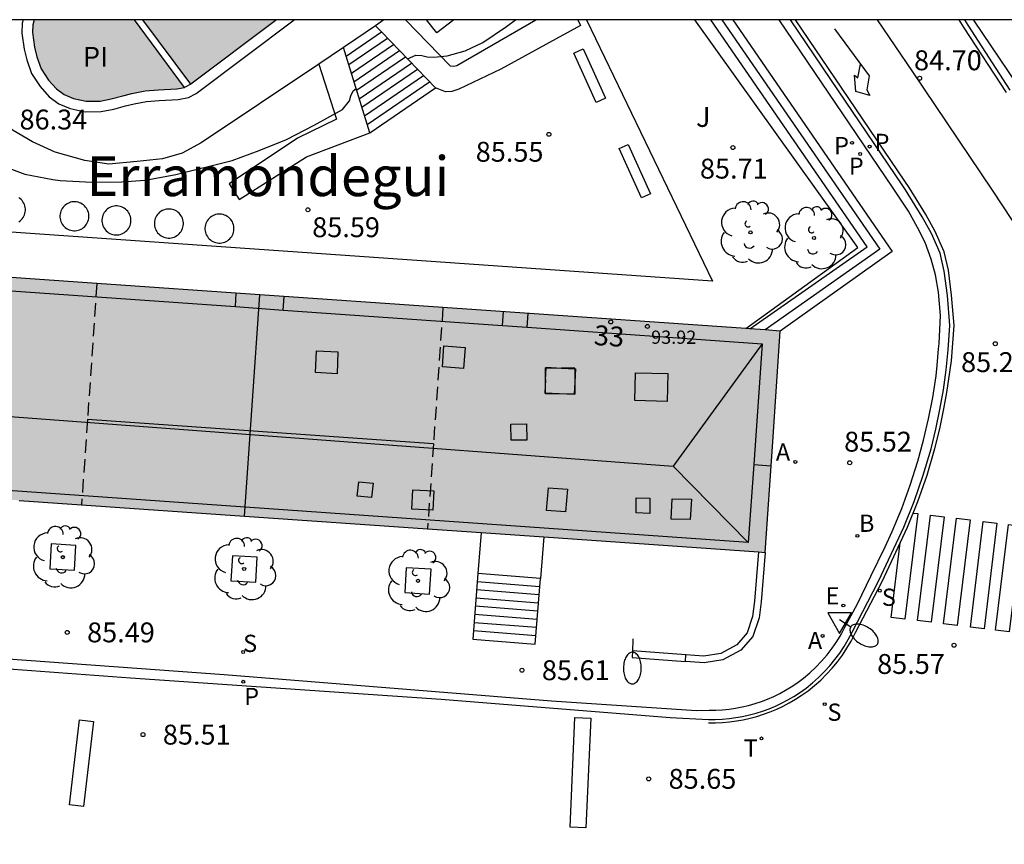
# Model space of a CAD drawing. Units: metres. Extents: x 581344 to 581696, y 4795290 to 4795541.
# Drawn here: x 581512 to 581550, y 4795509 to 4795540 of the extents above; entities that cross this region are included whole.
import ezdxf
from ezdxf.enums import TextEntityAlignment as Align

# ---------------------------------------------------------------- set-up
doc = ezdxf.new("R2010")
doc.units = ezdxf.units.M
doc.linetypes.add('TRAZOS_NORMALES', pattern=[0.75, 0.5, -0.25])
for name, color, linetype in [('010106', 9, 'Continuous'), ('020104', 34, 'Continuous'), ('020204', 9, 'Continuous'), ('020308', 9, 'Continuous'), ('050109', 4, 'Continuous'), ('050305', 9, 'Continuous'), ('060108', 9, 'Continuous'), ('060113', 4, 'Continuous'), ('060117', 9, 'Continuous'), ('060124', 9, 'Continuous'), ('060141', 9, 'Continuous'), ('060144', 9, 'Continuous'), ('060145', 9, 'Continuous'), ('070105', 6, 'Continuous'), ('070108', 9, 'VALLA'), ('080104', 9, 'TRAZOS_NORMALES'), ('080106', 1, 'Continuous'), ('080109', 9, 'Continuous'), ('080110', 9, 'Continuous'), ('080201', 9, 'Continuous'), ('080202', 9, 'Continuous'), ('080303', 9, 'Continuous'), ('080304', 9, 'Continuous'), ('080308', 9, 'Continuous'), ('100101', 9, 'Continuous'), ('100105', 3, 'Continuous'), ('100107', 3, 'Continuous'), ('100202', 3, 'Continuous'), ('100302', 7, 'Continuous'), ('200202', 4, 'Continuous'), ('200205', 4, 'Continuous'), ('200302', 4, 'Continuous'), ('200305', 4, 'Continuous'), ('210203', 4, 'Continuous'), ('210204', 9, 'Continuous'), ('210205', 4, 'Continuous'), ('210303', 4, 'Continuous'), ('210304', 9, 'Continuous'), ('210305', 4, 'Continuous'), ('220207', 9, 'Continuous'), ('220307', 9, 'Continuous'), ('240205', 1, 'Continuous'), ('240305', 1, 'Continuous'), ('250202', 9, 'Continuous'), ('260101', 9, 'Continuous'), ('260205', 9, 'Continuous'), ('990501', 21, 'Continuous'), ('990505', 151, 'Continuous')]:
    doc.layers.add(name, color=color, linetype=linetype)
doc.layers.add('080111', color=7, linetype='Continuous', lineweight=30)
doc.layers.add('080118', color=9, linetype='Continuous', lineweight=30)
doc.styles.add('ARIAL', font='ARIAL.TTF', dxfattribs={"height": 1})
doc.styles.add('ARIALI', font='ARIALI.TTF', dxfattribs={"height": 1})
doc.styles.add('ROMANS', font='romans__.ttf', dxfattribs={"height": 1})
doc.styles.get("Standard").update_dxf_attribs({"font": 'ARIAL.TTF'})
doc.linetypes.add('VALLA', pattern='A,1,[200,DONOSTI.shx,S=0.1,R=0,X=0,Y=0],1', length=2)

# ---------------------------------------------------------------- blocks, each defined once
blk = doc.blocks.new('SANEA')
blk.add_circle((0, 0), 0.055)
blk = doc.blocks.new('PLUVI3')
blk.add_circle((0, 0), 0.055)
blk = doc.blocks.new('REGALU')
blk.add_circle((0, 0), 0.055)
blk = doc.blocks.new('PUNTO')
blk.add_circle((0, 0), 0.075)
blk = doc.blocks.new('ABAS')
blk.add_circle((0, 0), 0.055)
blk = doc.blocks.new('BloquePortal')
blk.add_circle((0, 0), 0.075)
at = {"flags": 5}
blk.add_attdef('INDICE', text='', height=0.75, dxfattribs=at).set_placement((0, 0), align=Align.MIDDLE_CENTER)
blk = doc.blocks.new('BOCAR')
blk.add_circle((0, 0), 0.055)
blk = doc.blocks.new('COTAPU')
blk.add_circle((0, 0), 0.075)
blk = doc.blocks.new('RETEL')
blk.add_circle((0, 0), 0.055)
blk = doc.blocks.new('PLUVI2')
blk.add_circle((0, 0), 0.055)
blk = doc.blocks.new('ARBOL')
blk.add_circle((0, 0), 0.0587)
for centre, radius, start, end in [((-0.28, 0.855), 0.3, 359.2878, 173.6078), ((0.097, 0.97), 0.21, 23.1565, 160.4665), ((0.438, 0.881), 0.24, 301.578, 139.328), ((-0.564, 0.381), 0.532, 92.28, 254.58), ((-0.091, 0.321), 0.12, 119.14, 310.56), ((0.656, 0.288), 0.443, 319.8556, 114.7656), ((0.819, -0.249), 0.383, 235.5275, 62.0275), ((-0.556, -0.339), 0.555, 142.64, 266.54), ((-0.039, -0.384), 0.21, 189.64, 323.88), ((0.299, -0.624), 0.532, 224.67, 0.24), ((-0.301, -0.676), 0.45, 213.78, 295.32)]:
    blk.add_arc(centre, radius, start, end)
blk = doc.blocks.new('SETRA')
at = {"linetype": 'Continuous'}
blk.add_lwpolyline([(0.451, 0.26), (-0.45, 0.26), (-0.001, -0.52)], close=True, dxfattribs=at)
blk = doc.blocks.new('FAREDI')
blk.add_line((0, 0), (0.5, 0))
blk.add_lwpolyline([(0.5, 0, 0.159986), (0.538, -0.117, 0.106322), (0.675, -0.238, 0.071006), (0.858, -0.309, 0.057309), (1.099, -0.337, 0.057309), (1.339, -0.309, 0.071006), (1.522, -0.238, 0.106322), (1.659, -0.117, 0.159986), (1.697, 0, 0.159986), (1.659, 0.117, 0.106322), (1.522, 0.238, 0.071006), (1.339, 0.309, 0.057309), (1.099, 0.337, 0.057309), (0.858, 0.309, 0.071006), (0.675, 0.238, 0.106322), (0.538, 0.117, 0.159986)], format="xyb", close=True)

msp = doc.modelspace()

# ---------------------------------------------------------------- hatches: boundary and pattern name
at = {"layer": '990501'}
msp.add_hatch(color=256, dxfattribs=at).paths.add_polyline_path([(581541.068, 4795528.465), (581521.425, 4795529.833), (581501.781, 4795531.202), (581501.491, 4795527.027), (581501.2, 4795522.852), (581520.843, 4795521.485), (581540.487, 4795520.118), (581540.778, 4795524.291)])
at = {"layer": '990505'}
for points in [[(581516.692, 4795540.205), (581512.908, 4795540.205), (581512.854, 4795540.012), (581512.847, 4795539.728), (581512.925, 4795539.174), (581513.01, 4795538.804), (581513.169, 4795538.36), (581513.451, 4795537.928), (581513.746, 4795537.601), (581514.035, 4795537.391), (581514.392, 4795537.242), (581514.872, 4795537.136), (581515.395, 4795537.141), (581515.815, 4795537.219), (581516.246, 4795537.341), (581516.591, 4795537.421), (581517.09, 4795537.524), (581517.596, 4795537.566), (581518.292, 4795537.601), (581518.579, 4795537.657)], [(581522.051, 4795540.205), (581517.003, 4795540.205), (581518.808, 4795537.769)]]:
    msp.add_hatch(color=256, dxfattribs=at).paths.add_polyline_path(points)

# ---------------------------------------------------------------- linework, layer by layer
at = {"layer": '010106', "flags": 128}
msp.add_lwpolyline([(581344.206, 4795290.216), (581694.196, 4795290.208), (581694.202, 4795540.201), (581344.212, 4795540.209)], close=True, dxfattribs=at)
at = {"layer": '020104', "elevation": 86, "flags": 128}
for points in [[(581526.991, 4795538.729), (581527.31, 4795538.877), (581527.533, 4795538.856), (581527.735, 4795538.811), (581527.988, 4795538.8), (581528.484, 4795538.844), (581529.171, 4795539.036), (581529.828, 4795539.35), (581530.725, 4795539.951), (581531.066, 4795540.205)], [(581511.575, 4795534.742), (581512.556, 4795534.384), (581513.612, 4795534.177), (581513.885, 4795534.144), (581515.086, 4795534.079), (581516.219, 4795534.088), (581517.095, 4795534.158), (581518.249, 4795534.371), (581520.378, 4795534.899), (581521.398, 4795535.274), (581522.431, 4795535.694), (581523.474, 4795536.228), (581524.537, 4795536.826), (581524.802, 4795537.144), (581524.847, 4795537.343), (581524.942, 4795537.526), (581525.05, 4795537.613)]]:
    msp.add_lwpolyline(points, dxfattribs=at)
at = {"layer": '050109'}
for points in [[(581512.908, 4795540.205, 86.389), (581512.854, 4795540.012, 86.389), (581512.847, 4795539.728, 86.389), (581512.925, 4795539.174, 86.389), (581513.01, 4795538.804, 86.389), (581513.169, 4795538.36, 86.389), (581513.451, 4795537.928, 86.389), (581513.746, 4795537.601, 86.388), (581514.035, 4795537.391, 86.388), (581514.392, 4795537.242, 86.388), (581514.872, 4795537.136, 86.388), (581515.395, 4795537.141, 86.388), (581515.815, 4795537.219, 86.388), (581516.246, 4795537.341, 86.388), (581516.591, 4795537.421, 86.388), (581517.09, 4795537.524, 86.388), (581517.596, 4795537.566, 86.389), (581518.292, 4795537.601, 86.392), (581518.579, 4795537.657, 86.395)], [(581518.579, 4795537.657, 86.378), (581516.692, 4795540.205, 86.378)], [(581518.812, 4795537.772, 86.397), (581517.003, 4795540.205, 86.378)], [(581522.051, 4795540.205, 86.397), (581518.812, 4795537.772, 86.397)], [(581518.812, 4795537.772, 86.397), (581518.579, 4795537.657, 86.395)]]:
    msp.add_polyline3d(points, dxfattribs=at)
at = {"layer": '060108'}
for points in [[(581545.281, 4795533.892, 84.969), (581541.011, 4795540.204, 84.379)], [(581548.328, 4795540.204, 84.619), (581548.367, 4795540.147, 84.625), (581549.968, 4795537.786, 84.933)], [(581525.782, 4795539.983, 86.348), (581525.042, 4795539.47, 86.348), (581524.576, 4795539.158, 86.347)], [(581547.024, 4795527.794, 85.366), (581547.052, 4795527.994, 85.367), (581547.095, 4795529.055, 85.321), (581547.026, 4795529.926, 85.253), (581546.908, 4795530.58, 85.204), (581546.751, 4795531.174, 85.162), (581546.514, 4795531.804, 85.126), (581546.227, 4795532.374, 85.082), (581545.893, 4795532.982, 85.055), (581545.281, 4795533.892, 84.969)], [(581538.369, 4795514.163, 85.702), (581538.62, 4795514.166, 85.698), (581538.871, 4795514.18, 85.694), (581539.121, 4795514.205, 85.69), (581539.369, 4795514.242, 85.686), (581539.616, 4795514.289, 85.682), (581539.86, 4795514.347, 85.678), (581540.102, 4795514.416, 85.674), (581540.34, 4795514.496, 85.67), (581540.575, 4795514.586, 85.666), (581540.805, 4795514.686, 85.662), (581541.03, 4795514.797, 85.658), (581541.251, 4795514.917, 85.654), (581541.466, 4795515.048, 85.65), (581541.675, 4795515.187, 85.647), (581541.926, 4795515.374, 85.636), (581542.167, 4795515.574, 85.625), (581542.396, 4795515.788, 85.615), (581542.613, 4795516.013, 85.604), (581542.817, 4795516.251, 85.593), (581543.008, 4795516.499, 85.583), (581543.184, 4795516.758, 85.572), (581543.347, 4795517.026, 85.561), (581543.494, 4795517.302, 85.551), (581543.97, 4795518.182, 85.409), (581544.475, 4795519.217, 85.397), (581545.015, 4795520.324, 85.372), (581545.276, 4795520.907, 85.411), (581545.633, 4795521.776, 85.403), (581545.954, 4795522.658, 85.396), (581546.238, 4795523.554, 85.389), (581546.455, 4795524.348, 85.367), (581546.644, 4795525.149, 85.346), (581546.803, 4795525.957, 85.325), (581546.933, 4795526.77, 85.304), (581546.969, 4795527.161, 85.334), (581547.024, 4795527.794, 85.366)], [(581502.694, 4795516.788, 85.32), (581510.874, 4795516.183, 85.481), (581520.079, 4795515.511, 85.578), (581532.424, 4795514.512, 85.677), (581537.896, 4795514.151, 85.7), (581538.369, 4795514.163, 85.702)]]:
    msp.add_polyline3d(points, dxfattribs=at)
at = {"layer": '060113'}
for points in [[(581545.654, 4795533.978, 84.885), (581543.247, 4795537.53, 84.561), (581541.44, 4795540.204, 84.3)], [(581548.001, 4795540.204, 84.538), (581548.129, 4795540.004, 84.56), (581549.711, 4795537.546, 84.785)], [(581547.382, 4795527.763, 85.195), (581547.454, 4795528.676, 85.165), (581547.356, 4795529.805, 85.147), (581547.237, 4795530.73, 85.116), (581547.081, 4795531.397, 85.07), (581546.758, 4795532.15, 85.048), (581546.411, 4795532.775, 84.995), (581545.781, 4795533.789, 84.902), (581545.654, 4795533.978, 84.885)], [(581538.342, 4795513.82, 85.574), (581538.601, 4795513.819, 85.57), (581538.861, 4795513.83, 85.567), (581539.12, 4795513.852, 85.564), (581539.377, 4795513.885, 85.561), (581539.633, 4795513.93, 85.558), (581539.887, 4795513.986, 85.555), (581540.138, 4795514.054, 85.552), (581540.385, 4795514.132, 85.548), (581540.629, 4795514.221, 85.545), (581540.869, 4795514.321, 85.542), (581541.104, 4795514.432, 85.539), (581541.334, 4795514.553, 85.536), (581541.558, 4795514.683, 85.533), (581541.777, 4795514.824, 85.53), (581542.025, 4795515.002, 85.52), (581542.265, 4795515.193, 85.51), (581542.494, 4795515.396, 85.5), (581542.712, 4795515.61, 85.49), (581542.918, 4795515.836, 85.481), (581543.113, 4795516.072, 85.471), (581543.295, 4795516.318, 85.461), (581543.464, 4795516.573, 85.451), (581543.619, 4795516.837, 85.441), (581543.761, 4795517.108, 85.432), (581544.764, 4795519.027, 85.411), (581545.711, 4795521.071, 85.373), (581546.102, 4795522.038, 85.36), (581546.446, 4795523.024, 85.348), (581546.74, 4795524.026, 85.336), (581546.922, 4795524.763, 85.307), (581547.078, 4795525.506, 85.279), (581547.206, 4795526.254, 85.251), (581547.308, 4795527.007, 85.223), (581547.382, 4795527.763, 85.195)], [(581503.069, 4795516.442, 85.269), (581510.074, 4795515.867, 85.356), (581516.542, 4795515.386, 85.416), (581521.464, 4795515.046, 85.416), (581528.265, 4795514.582, 85.47), (581536.902, 4795513.891, 85.57), (581538.342, 4795513.82, 85.574)]]:
    msp.add_polyline3d(points, dxfattribs=at)
at = {"layer": '060117'}
for points in [[(581524.674, 4795538.837, 86.283), (581526.007, 4795539.749, 86.283)], [(581525.564, 4795535.939, 85.685), (581528.044, 4795537.637, 85.685)], [(581529.771, 4795520.864, 85.584), (581529.647, 4795519.317, 85.584)], [(581532.132, 4795520.7, 85.549), (581532.007, 4795519.129, 86.958)], [(581529.647, 4795519.317, 85.584), (581529.45, 4795516.849, 85.584), (581531.81, 4795516.661, 85.758), (581532.007, 4795519.129, 86.958)], [(581532.007, 4795519.129, 86.958), (581529.647, 4795519.317, 86.958)]]:
    msp.add_polyline3d(points, dxfattribs=at)
at = {"layer": '060124'}
msp.add_polyline3d([(581528.733, 4795540.205, 86.349), (581528.102, 4795539.707, 86.349), (581527.708, 4795540.205, 86.363)], dxfattribs=at)
at = {"layer": '060141'}
for points in [[(581524.774, 4795538.515, 86.216), (581526.234, 4795539.514, 86.216)], [(581524.873, 4795538.193, 86.15), (581526.461, 4795539.279, 86.15)], [(581524.971, 4795537.871, 86.083), (581526.687, 4795539.045, 86.083)], [(581525.07, 4795537.549, 86.017), (581526.913, 4795538.81, 86.017)], [(581525.169, 4795537.227, 85.951), (581527.14, 4795538.575, 85.951)], [(581525.268, 4795536.905, 85.884), (581527.366, 4795538.341, 85.884)], [(581525.366, 4795536.583, 85.818), (581527.592, 4795538.106, 85.818)], [(581525.465, 4795536.261, 85.751), (581527.817, 4795537.871, 85.751)], [(581531.982, 4795518.821, 86.808), (581529.622, 4795519.009, 86.808)], [(581531.958, 4795518.512, 86.658), (581529.598, 4795518.7, 86.658)], [(581531.908, 4795517.895, 86.358), (581529.549, 4795518.083, 86.358)], [(581531.933, 4795518.204, 86.508), (581529.573, 4795518.392, 86.508)], [(581531.884, 4795517.586, 86.208), (581529.524, 4795517.774, 86.208)], [(581531.859, 4795517.278, 86.058), (581529.499, 4795517.466, 86.058)], [(581531.835, 4795516.969, 85.908), (581529.475, 4795517.157, 85.908)]]:
    msp.add_polyline3d(points, dxfattribs=at)
at = {"layer": '060144'}
msp.add_polyline3d([(581538.848, 4795540.205, 85.347), (581544.805, 4795531.551, 85.675), (581540.478, 4795528.506, 85.84)], dxfattribs=at)
at = {"layer": '060145'}
msp.add_polyline3d([(581512.492, 4795540.205, 86.389), (581512.455, 4795540.072, 86.389), (581512.446, 4795539.705, 86.389), (581512.531, 4795539.101, 86.389), (581512.625, 4795538.691, 86.389), (581512.808, 4795538.181, 86.389), (581513.133, 4795537.683, 86.389), (581513.477, 4795537.302, 86.388), (581513.838, 4795537.04, 86.388), (581514.271, 4795536.859, 86.388), (581514.83, 4795536.736, 86.388), (581515.434, 4795536.741, 86.388), (581515.906, 4795536.829, 86.388), (581516.346, 4795536.954, 86.388), (581516.677, 4795537.03, 86.388), (581517.147, 4795537.127, 86.388), (581517.623, 4795537.167, 86.389), (581518.341, 4795537.203, 86.392), (581518.732, 4795537.279, 86.396), (581519.016, 4795537.425, 86.397), (581522.717, 4795540.205, 86.397)], dxfattribs=at)
at = {"layer": '070105'}
for points in [[(581539.909, 4795528.546, 85.908), (581544.334, 4795531.641, 85.527), (581538.437, 4795540.205, 85.209)], [(581539.259, 4795540.205, 85.443), (581545.276, 4795531.461, 85.778), (581541.047, 4795528.466, 85.823)], [(581534.11, 4795537.091, 86.016), (581533.267, 4795538.951, 86.007), (581533.611, 4795539.107, 86.006), (581534.454, 4795537.247, 86.015), (581534.11, 4795537.091, 86.016)], [(581535.818, 4795533.49, 86.025), (581534.975, 4795535.35, 86.016), (581535.319, 4795535.506, 86.015), (581536.162, 4795533.646, 86.024), (581535.818, 4795533.49, 86.025)], [(581535.483, 4795516.408, 85.7), (581535.463, 4795516.158, 85.7), (581537.476, 4795515.998, 85.7)], [(581537.496, 4795516.248, 85.7), (581535.483, 4795516.408, 85.7)], [(581537.476, 4795515.998, 85.7), (581537.496, 4795516.248, 85.7)]]:
    msp.add_polyline3d(points, dxfattribs=at)
at = {"layer": '070108'}
msp.add_polyline3d([(581527.97, 4795524.215, 88), (581514.916, 4795525.125, 88)], dxfattribs=at)
at = {"layer": '080104'}
for points in [[(581515.274, 4795530.262, 88), (581514.916, 4795525.125, 88)], [(581528.327, 4795529.352, 88), (581527.97, 4795524.215, 88)], [(581514.916, 4795525.125, 88), (581514.693, 4795521.913, 88)], [(581527.97, 4795524.215, 88), (581527.746, 4795521.005, 88)]]:
    msp.add_polyline3d(points, dxfattribs=at)
at = {"layer": '080106'}
for points in [[(581528.314, 4795527.111, 98.422), (581528.365, 4795527.904, 98.27), (581529.16, 4795527.842, 98.212), (581529.109, 4795527.049, 98.364), (581528.314, 4795527.111, 98.422)], [(581523.516, 4795526.897, 98.657), (581523.553, 4795527.725, 98.357), (581524.368, 4795527.683, 98.342), (581524.331, 4795526.855, 98.642), (581523.516, 4795526.897, 98.657)], [(581532.194, 4795526.637, 98.549), (581532.195, 4795527.077, 98.38), (581532.217, 4795527.077, 98.38)], [(581532.194, 4795526.637, 98.564), (581532.217, 4795527.077, 98.397)], [(581532.217, 4795527.077, 98.397), (581532.218, 4795527.103, 98.387), (581532.801, 4795527.071, 98.382)], [(581532.217, 4795527.077, 98.38), (581532.801, 4795527.071, 98.37)], [(581533.303, 4795527.043, 98.37), (581533.303, 4795527.066, 98.361), (581532.801, 4795527.071, 98.37)], [(581532.801, 4795527.071, 98.382), (581533.303, 4795527.043, 98.377)], [(581533.303, 4795527.043, 98.37), (581533.301, 4795526.532, 98.566)], [(581533.303, 4795527.043, 98.377), (581533.328, 4795527.042, 98.377), (581533.301, 4795526.532, 98.571)], [(581532.194, 4795526.637, 98.564), (581532.167, 4795526.127, 98.758), (581532.192, 4795526.126, 98.758)], [(581532.192, 4795526.126, 98.745), (581532.194, 4795526.637, 98.549)], [(581535.56, 4795525.84, 98.747), (581535.587, 4795526.892, 98.331), (581536.807, 4795526.859, 98.327), (581536.78, 4795525.807, 98.743), (581535.56, 4795525.84, 98.747)], [(581533.301, 4795526.532, 98.571), (581533.278, 4795526.091, 98.739)], [(581533.301, 4795526.532, 98.566), (581533.3, 4795526.091, 98.735), (581533.278, 4795526.091, 98.736)], [(581532.717, 4795526.097, 98.753), (581532.192, 4795526.126, 98.758)], [(581532.717, 4795526.097, 98.745), (581532.192, 4795526.102, 98.754), (581532.192, 4795526.126, 98.745)], [(581533.278, 4795526.091, 98.739), (581533.277, 4795526.066, 98.748), (581532.717, 4795526.097, 98.753)], [(581533.278, 4795526.091, 98.736), (581532.717, 4795526.097, 98.745)], [(581530.899, 4795524.345, 99.416), (581530.89, 4795524.956, 99.195), (581531.48, 4795524.965, 99.194), (581531.489, 4795524.354, 99.415), (581530.899, 4795524.345, 99.416)], [(581525.69, 4795522.733, 98.631), (581525.633, 4795522.185, 98.296), (581525.092, 4795522.236, 98.305), (581525.149, 4795522.784, 98.64), (581525.69, 4795522.733, 98.631)], [(581533.025, 4795522.497, 98.775), (581532.948, 4795521.641, 98.115), (581532.229, 4795521.699, 98.124), (581532.306, 4795522.555, 98.784), (581533.025, 4795522.497, 98.775)], [(581527.16, 4795521.75, 98.058), (581527.192, 4795522.48, 98.559), (581527.981, 4795522.437, 98.57), (581527.949, 4795521.707, 98.069), (581527.16, 4795521.75, 98.058)], [(581536.129, 4795522.162, 98.69), (581536.127, 4795521.589, 98.297), (581535.616, 4795521.603, 98.28), (581535.618, 4795522.176, 98.673), (581536.129, 4795522.162, 98.69)], [(581537.699, 4795522.12, 98.819), (581537.652, 4795521.352, 98.144), (581536.933, 4795521.371, 98.172), (581536.98, 4795522.139, 98.847), (581537.699, 4795522.12, 98.819)]]:
    msp.add_polyline3d(points, dxfattribs=at)
at = {"layer": '080109'}
for points in [[(581540.371, 4795527.989, 97.8), (581537.013, 4795523.367, 99.565)], [(581505.442, 4795525.729, 99.511), (581537.013, 4795523.367, 99.516)], [(581537.013, 4795523.367, 99.565), (581539.844, 4795520.488, 97.802)]]:
    msp.add_polyline3d(points, dxfattribs=at)
at = {"layer": '080110'}
for points in [[(581512.043, 4795529.98, 97.783), (581520.496, 4795529.386, 97.786)], [(581520.496, 4795529.386, 97.786), (581520.532, 4795529.895, 96.856)], [(581522.302, 4795529.259, 97.786), (581522.338, 4795529.769, 96.875)], [(581520.496, 4795529.386, 97.786), (581522.302, 4795529.259, 97.787)], [(581522.302, 4795529.259, 97.787), (581530.573, 4795528.678, 97.79)], [(581530.573, 4795528.678, 97.79), (581530.609, 4795529.193, 96.868)], [(581531.502, 4795528.612, 97.79), (581531.538, 4795529.129, 96.868)], [(581530.573, 4795528.678, 97.79), (581531.502, 4795528.612, 97.79)], [(581531.502, 4795528.612, 97.79), (581540.371, 4795527.989, 97.793), (581540.05, 4795523.429, 97.793)], [(581540.05, 4795523.429, 97.793), (581539.844, 4795520.488, 97.793), (581501.88, 4795523.157, 97.779), (581502.082, 4795526.039, 97.779)], [(581540.05, 4795523.429, 95.278), (581540.714, 4795523.382, 95.036)]]:
    msp.add_polyline3d(points, dxfattribs=at)
at = {"layer": '080111'}
for points in [[(581515.274, 4795530.262, 87.991), (581502.529, 4795531.149, 87.999)], [(581521.425, 4795529.833, 87.988), (581515.274, 4795530.262, 87.991)], [(581528.327, 4795529.352, 87.983), (581521.425, 4795529.833, 87.988)], [(581539.758, 4795528.556, 87.976), (581528.327, 4795529.352, 87.983)], [(581539.909, 4795528.546, 87.976), (581539.758, 4795528.556, 87.976)], [(581540.478, 4795528.506, 87.976), (581539.909, 4795528.546, 87.976)], [(581541.047, 4795528.466, 87.976), (581540.478, 4795528.506, 87.976)], [(581540.487, 4795520.118, 88), (581540.778, 4795524.291, 87.988), (581541.047, 4795528.466, 87.976)], [(581512.335, 4795522.077, 88), (581514.693, 4795521.913, 88)], [(581514.693, 4795521.913, 88), (581520.843, 4795521.485, 88)], [(581520.843, 4795521.485, 88), (581527.746, 4795521.005, 88)], [(581527.746, 4795521.005, 88), (581529.771, 4795520.864, 88)], [(581529.771, 4795520.864, 88), (581532.132, 4795520.7, 88)], [(581532.132, 4795520.7, 88), (581540.236, 4795520.136, 88)], [(581540.236, 4795520.136, 88), (581540.487, 4795520.118, 88)]]:
    msp.add_polyline3d(points, dxfattribs=at)
at = {"layer": '080118', "flags": 128}
msp.add_lwpolyline([(581520.843, 4795521.485), (581521.425, 4795529.833)], dxfattribs=at)
at = {"layer": '100101'}
for points in [[(581513.492, 4795519.497, 85.63), (581514.428, 4795519.442, 85.63), (581514.484, 4795520.38, 85.63), (581513.546, 4795520.435, 85.63), (581513.492, 4795519.497, 85.63)], [(581520.331, 4795519.05, 85.534), (581521.268, 4795518.994, 85.534), (581521.324, 4795519.932, 85.534), (581520.385, 4795519.987, 85.534), (581520.331, 4795519.05, 85.534)], [(581526.887, 4795518.602, 85.577), (581527.824, 4795518.547, 85.577), (581527.88, 4795519.485, 85.577), (581526.941, 4795519.54, 85.577), (581526.887, 4795518.602, 85.577)]]:
    msp.add_polyline3d(points, dxfattribs=at)
at = {"layer": '100105'}
for points in [[(581533.744, 4795540.205, 85.679), (581538.493, 4795530.352, 85.643), (581502.676, 4795532.847, 94.639)], [(581523.645, 4795538.535, 86.347), (581519.205, 4795535.563, 86.347), (581518.495, 4795535.177, 86.348), (581517.75, 4795534.963, 86.346), (581516.788, 4795534.855, 86.346), (581515.723, 4795534.754, 86.324), (581514.818, 4795534.898, 86.312), (581513.698, 4795535.209, 86.307), (581512.849, 4795535.599, 86.308), (581512.117, 4795536.032, 86.308), (581511.386, 4795536.786, 86.308), (581510.822, 4795537.533, 86.308), (581510.54, 4795538.199, 86.308), (581510.382, 4795538.92, 86.307), (581510.34, 4795539.437, 86.307), (581510.384, 4795539.813, 86.307), (581510.483, 4795540.205, 86.307)], [(581526.103, 4795540.205, 86.349), (581525.782, 4795539.983, 86.348)], [(581524.576, 4795539.158, 87.25), (581523.645, 4795538.535, 86.347)]]:
    msp.add_polyline3d(points, dxfattribs=at)
at = {"layer": '100107'}
for points in [[(581526.915, 4795540.205, 87.167), (581528.599, 4795538.468, 86.755), (581528.74, 4795538.456, 86.755), (581528.857, 4795538.486, 86.755), (581531.832, 4795540.205, 86.669)], [(581533.412, 4795540.205, 86.629), (581533.518, 4795539.994, 86.628), (581530.514, 4795538.346, 86.644), (581528.929, 4795537.593, 86.662), (581528.657, 4795537.495, 86.687), (581528.423, 4795537.49, 86.685), (581528.044, 4795537.637, 86.684)], [(581539.758, 4795528.556, 87.63), (581543.977, 4795531.613, 87.628), (581537.832, 4795540.205, 87.611)], [(581526.007, 4795539.749, 87.201), (581525.782, 4795539.983, 87.258)], [(581528.044, 4795537.637, 86.684), (581526.007, 4795539.749, 87.201)], [(581524.674, 4795538.837, 87.187), (581524.576, 4795539.158, 87.25)], [(581523.645, 4795538.535, 87.172), (581524.313, 4795536.46, 86.634), (581522.845, 4795535.738, 86.653), (581520.26, 4795534.02, 86.605), (581520.64, 4795533.422, 86.576), (581523.176, 4795535.041, 86.506), (581525.564, 4795535.939, 86.628)], [(581525.564, 4795535.939, 86.628), (581524.674, 4795538.837, 87.187)], [(581512.569, 4795532.96, 86.205), (581512.575, 4795533.017, 86.205), (581512.574, 4795533.074, 86.205), (581512.568, 4795533.131, 86.205), (581512.556, 4795533.187, 86.205), (581512.538, 4795533.241, 86.205), (581512.514, 4795533.294, 86.205), (581512.485, 4795533.343, 86.205), (581512.451, 4795533.389, 86.205), (581512.412, 4795533.431, 86.205), (581512.37, 4795533.47, 86.205), (581512.323, 4795533.503, 86.205)], [(581514.964, 4795532.713, 86.205), (581514.97, 4795532.77, 86.205), (581514.969, 4795532.827, 86.205), (581514.963, 4795532.884, 86.205), (581514.951, 4795532.94, 86.205), (581514.933, 4795532.994, 86.205), (581514.909, 4795533.047, 86.205), (581514.88, 4795533.096, 86.205), (581514.846, 4795533.142, 86.205), (581514.807, 4795533.184, 86.205), (581514.765, 4795533.223, 86.205), (581514.718, 4795533.256, 86.205), (581514.668, 4795533.284, 86.205), (581514.616, 4795533.307, 86.205), (581514.561, 4795533.324, 86.205), (581514.505, 4795533.336, 86.205), (581514.448, 4795533.342, 86.205), (581514.391, 4795533.341, 86.205), (581514.334, 4795533.335, 86.205), (581514.278, 4795533.323, 86.205), (581514.224, 4795533.305, 86.205), (581514.171, 4795533.281, 86.205), (581514.122, 4795533.252, 86.205), (581514.076, 4795533.218, 86.205), (581514.034, 4795533.179, 86.205), (581513.995, 4795533.137, 86.205), (581513.962, 4795533.09, 86.205), (581513.934, 4795533.04, 86.205), (581513.911, 4795532.988, 86.205), (581513.894, 4795532.933, 86.205), (581513.882, 4795532.877, 86.205), (581513.876, 4795532.82, 86.205), (581513.877, 4795532.763, 86.205), (581513.883, 4795532.706, 86.205), (581513.895, 4795532.65, 86.205), (581513.913, 4795532.596, 86.205), (581513.937, 4795532.543, 86.205), (581513.966, 4795532.494, 86.205), (581514, 4795532.448, 86.205), (581514.039, 4795532.406, 86.205), (581514.081, 4795532.367, 86.205), (581514.128, 4795532.334, 86.205), (581514.178, 4795532.306, 86.205), (581514.23, 4795532.283, 86.205), (581514.285, 4795532.266, 86.205), (581514.341, 4795532.254, 86.205), (581514.398, 4795532.248, 86.205), (581514.455, 4795532.249, 86.205), (581514.512, 4795532.255, 86.205), (581514.568, 4795532.267, 86.205), (581514.622, 4795532.285, 86.205), (581514.675, 4795532.309, 86.205), (581514.724, 4795532.338, 86.205), (581514.77, 4795532.372, 86.205), (581514.812, 4795532.411, 86.205), (581514.851, 4795532.453, 86.205), (581514.884, 4795532.5, 86.205), (581514.912, 4795532.55, 86.205), (581514.935, 4795532.602, 86.205), (581514.952, 4795532.657, 86.205), (581514.964, 4795532.713, 86.205)], [(581512.329, 4795532.585, 86.205), (581512.375, 4795532.619, 86.205), (581512.417, 4795532.658, 86.205), (581512.456, 4795532.7, 86.205), (581512.489, 4795532.747, 86.205), (581512.517, 4795532.797, 86.205), (581512.54, 4795532.849, 86.205), (581512.557, 4795532.904, 86.205), (581512.569, 4795532.96, 86.205)], [(581516.552, 4795532.555, 86.205), (581516.558, 4795532.612, 86.205), (581516.557, 4795532.669, 86.205), (581516.551, 4795532.726, 86.205), (581516.539, 4795532.782, 86.205), (581516.521, 4795532.836, 86.205), (581516.497, 4795532.889, 86.205), (581516.468, 4795532.938, 86.205), (581516.434, 4795532.984, 86.205), (581516.395, 4795533.026, 86.205), (581516.353, 4795533.065, 86.205), (581516.306, 4795533.098, 86.205), (581516.256, 4795533.126, 86.205), (581516.204, 4795533.149, 86.205), (581516.149, 4795533.166, 86.205), (581516.093, 4795533.178, 86.205), (581516.036, 4795533.184, 86.205), (581515.979, 4795533.183, 86.205), (581515.922, 4795533.177, 86.205), (581515.866, 4795533.165, 86.205), (581515.812, 4795533.147, 86.205), (581515.759, 4795533.123, 86.205), (581515.71, 4795533.094, 86.205), (581515.664, 4795533.06, 86.205), (581515.622, 4795533.021, 86.205), (581515.583, 4795532.979, 86.205), (581515.55, 4795532.932, 86.205), (581515.522, 4795532.882, 86.205), (581515.499, 4795532.83, 86.205), (581515.482, 4795532.775, 86.205), (581515.47, 4795532.719, 86.205), (581515.464, 4795532.662, 86.205), (581515.465, 4795532.605, 86.205), (581515.471, 4795532.548, 86.205), (581515.483, 4795532.492, 86.205), (581515.501, 4795532.438, 86.205), (581515.525, 4795532.385, 86.205), (581515.554, 4795532.336, 86.205), (581515.588, 4795532.29, 86.205), (581515.627, 4795532.248, 86.205), (581515.669, 4795532.209, 86.205), (581515.716, 4795532.176, 86.205), (581515.766, 4795532.148, 86.205), (581515.818, 4795532.125, 86.205), (581515.873, 4795532.108, 86.205), (581515.929, 4795532.096, 86.205), (581515.986, 4795532.09, 86.205), (581516.043, 4795532.091, 86.205), (581516.1, 4795532.097, 86.205), (581516.156, 4795532.109, 86.205), (581516.21, 4795532.127, 86.205), (581516.263, 4795532.151, 86.205), (581516.312, 4795532.18, 86.205), (581516.358, 4795532.214, 86.205), (581516.4, 4795532.253, 86.205), (581516.439, 4795532.295, 86.205), (581516.472, 4795532.342, 86.205), (581516.5, 4795532.392, 86.205), (581516.523, 4795532.444, 86.205), (581516.54, 4795532.499, 86.205), (581516.552, 4795532.555, 86.205)], [(581518.529, 4795532.438, 86.205), (581518.535, 4795532.495, 86.205), (581518.534, 4795532.552, 86.205), (581518.528, 4795532.609, 86.205), (581518.516, 4795532.665, 86.205), (581518.498, 4795532.719, 86.205), (581518.474, 4795532.772, 86.205), (581518.445, 4795532.821, 86.205), (581518.411, 4795532.867, 86.205), (581518.372, 4795532.909, 86.205), (581518.33, 4795532.948, 86.205), (581518.283, 4795532.981, 86.205), (581518.233, 4795533.009, 86.205), (581518.181, 4795533.032, 86.205), (581518.126, 4795533.049, 86.205), (581518.07, 4795533.061, 86.205), (581518.013, 4795533.067, 86.205), (581517.956, 4795533.066, 86.205), (581517.899, 4795533.06, 86.205), (581517.843, 4795533.048, 86.205), (581517.789, 4795533.03, 86.205), (581517.736, 4795533.006, 86.205), (581517.687, 4795532.977, 86.205), (581517.641, 4795532.943, 86.205), (581517.599, 4795532.904, 86.205), (581517.56, 4795532.862, 86.205), (581517.527, 4795532.815, 86.205), (581517.499, 4795532.765, 86.205), (581517.476, 4795532.713, 86.205), (581517.459, 4795532.658, 86.205), (581517.447, 4795532.602, 86.205), (581517.441, 4795532.545, 86.205), (581517.442, 4795532.488, 86.205), (581517.448, 4795532.431, 86.205), (581517.46, 4795532.375, 86.205), (581517.478, 4795532.321, 86.205), (581517.502, 4795532.268, 86.205), (581517.531, 4795532.219, 86.205), (581517.565, 4795532.173, 86.205), (581517.604, 4795532.131, 86.205), (581517.646, 4795532.092, 86.205), (581517.693, 4795532.059, 86.205), (581517.743, 4795532.031, 86.205), (581517.795, 4795532.008, 86.205), (581517.85, 4795531.991, 86.205), (581517.906, 4795531.979, 86.205), (581517.963, 4795531.973, 86.205), (581518.02, 4795531.974, 86.205), (581518.077, 4795531.98, 86.205), (581518.133, 4795531.992, 86.205), (581518.187, 4795532.01, 86.205), (581518.24, 4795532.034, 86.205), (581518.289, 4795532.063, 86.205), (581518.335, 4795532.097, 86.205), (581518.377, 4795532.136, 86.205), (581518.416, 4795532.178, 86.205), (581518.449, 4795532.225, 86.205), (581518.477, 4795532.275, 86.205), (581518.5, 4795532.327, 86.205), (581518.517, 4795532.382, 86.205), (581518.529, 4795532.438, 86.205)], [(581520.438, 4795532.248, 86.205), (581520.444, 4795532.305, 86.205), (581520.443, 4795532.362, 86.205), (581520.437, 4795532.419, 86.205), (581520.425, 4795532.475, 86.205), (581520.407, 4795532.529, 86.205), (581520.383, 4795532.582, 86.205), (581520.354, 4795532.631, 86.205), (581520.32, 4795532.677, 86.205), (581520.281, 4795532.719, 86.205), (581520.239, 4795532.758, 86.205), (581520.192, 4795532.791, 86.205), (581520.142, 4795532.819, 86.205), (581520.09, 4795532.842, 86.205), (581520.035, 4795532.859, 86.205), (581519.979, 4795532.871, 86.205), (581519.922, 4795532.877, 86.205), (581519.865, 4795532.876, 86.205), (581519.808, 4795532.87, 86.205), (581519.752, 4795532.858, 86.205), (581519.698, 4795532.84, 86.205), (581519.645, 4795532.816, 86.205), (581519.596, 4795532.787, 86.205), (581519.55, 4795532.753, 86.205), (581519.508, 4795532.714, 86.205), (581519.469, 4795532.672, 86.205), (581519.436, 4795532.625, 86.205), (581519.408, 4795532.575, 86.205), (581519.385, 4795532.523, 86.205), (581519.368, 4795532.468, 86.205), (581519.356, 4795532.412, 86.205), (581519.35, 4795532.355, 86.205), (581519.351, 4795532.298, 86.205), (581519.357, 4795532.241, 86.205), (581519.369, 4795532.185, 86.205), (581519.387, 4795532.131, 86.205), (581519.411, 4795532.078, 86.205), (581519.44, 4795532.029, 86.205), (581519.474, 4795531.983, 86.205), (581519.513, 4795531.941, 86.205), (581519.555, 4795531.902, 86.205), (581519.602, 4795531.869, 86.205), (581519.652, 4795531.841, 86.205), (581519.704, 4795531.818, 86.205), (581519.759, 4795531.801, 86.205), (581519.815, 4795531.789, 86.205), (581519.872, 4795531.783, 86.205), (581519.929, 4795531.784, 86.205), (581519.986, 4795531.79, 86.205), (581520.042, 4795531.802, 86.205), (581520.096, 4795531.82, 86.205), (581520.149, 4795531.844, 86.205), (581520.198, 4795531.873, 86.205), (581520.244, 4795531.907, 86.205), (581520.286, 4795531.946, 86.205), (581520.325, 4795531.988, 86.205), (581520.358, 4795532.035, 86.205), (581520.386, 4795532.085, 86.205), (581520.409, 4795532.137, 86.205), (581520.426, 4795532.192, 86.205), (581520.438, 4795532.248, 86.205)], [(581540.487, 4795520.118, 85.628), (581540.333, 4795518.249, 85.628), (581540.257, 4795517.648, 85.64), (581540.022, 4795516.949, 85.654), (581539.567, 4795516.434, 85.654), (581538.891, 4795516.068, 85.654), (581538.178, 4795515.947, 85.654), (581537.476, 4795515.998, 85.654)], [(581540.236, 4795520.136, 85.628), (581540.082, 4795518.275, 85.628), (581540.01, 4795517.705, 85.64), (581539.799, 4795517.078, 85.654), (581539.408, 4795516.634, 85.653), (581538.808, 4795516.309, 85.653), (581538.166, 4795516.2, 85.652), (581537.496, 4795516.248, 85.652)]]:
    msp.add_polyline3d(points, dxfattribs=at)
at = {"layer": '260101'}
for points in [[(581545.753, 4795534.118, 84.88), (581543.38, 4795537.62, 84.56), (581541.633, 4795540.204, 84.308)], [(581550.569, 4795531.486, 85.192), (581549.06, 4795533.775, 85.035), (581546.054, 4795538.24, 84.681), (581544.717, 4795540.204, 84.48)], [(581547.787, 4795540.204, 84.502), (581547.98, 4795539.907, 84.537), (581549.579, 4795537.459, 84.792)], [(581543.097, 4795539.869, 84.403), (581544.41, 4795538.097, 84.614), (581544.322, 4795537.568, 84.617), (581544.437, 4795537.351, 84.628), (581543.901, 4795537.497, 84.577), (581543.852, 4795538.12, 84.557), (581543.975, 4795538.011, 84.564), (581544.085, 4795538.536, 84.559)], [(581547.332, 4795526.152, 85.277), (581547.51, 4795527.347, 85.221), (581547.612, 4795528.678, 85.177), (581547.512, 4795529.822, 85.157), (581547.393, 4795530.759, 85.124), (581547.233, 4795531.447, 85.075), (581546.901, 4795532.22, 85.051), (581546.548, 4795532.857, 84.997), (581545.915, 4795533.876, 84.901), (581545.753, 4795534.118, 84.88)], [(581545.849, 4795521.066, 85.393), (581546.243, 4795522.037, 85.381), (581546.589, 4795523.03, 85.369), (581546.884, 4795524.039, 85.356), (581547.068, 4795524.782, 85.328), (581547.225, 4795525.53, 85.3), (581547.332, 4795526.152, 85.277)], [(581546.238, 4795521.581, 85.396), (581545.75, 4795517.598, 85.478)], [(581546.066, 4795521.602, 85.396), (581546.238, 4795521.581, 85.396)], [(581547.235, 4795521.461, 85.428), (581546.747, 4795517.479, 85.51), (581546.231, 4795517.542, 85.51), (581546.719, 4795521.524, 85.428), (581547.235, 4795521.461, 85.428)], [(581543.896, 4795517.097, 85.452), (581544.901, 4795519.019, 85.431), (581545.849, 4795521.066, 85.393)], [(581548.216, 4795521.343, 85.461), (581547.727, 4795517.361, 85.543), (581547.212, 4795517.424, 85.543), (581547.7, 4795521.406, 85.461), (581548.216, 4795521.343, 85.461)], [(581549.228, 4795521.221, 85.467), (581548.739, 4795517.239, 85.549), (581548.223, 4795517.302, 85.549), (581548.712, 4795521.284, 85.467), (581549.228, 4795521.221, 85.467)], [(581550.18, 4795521.107, 85.467), (581549.692, 4795517.125, 85.549), (581549.177, 4795517.188, 85.549), (581549.665, 4795521.17, 85.467), (581550.18, 4795521.107, 85.467)], [(581545.234, 4795517.662, 85.478), (581545.579, 4795520.483, 85.419)], [(581545.75, 4795517.598, 85.478), (581545.234, 4795517.662, 85.478)], [(581538.342, 4795513.694, 85.596), (581538.604, 4795513.693, 85.593), (581538.869, 4795513.704, 85.59), (581539.133, 4795513.726, 85.587), (581539.396, 4795513.76, 85.583), (581539.658, 4795513.806, 85.58), (581539.917, 4795513.863, 85.577), (581540.173, 4795513.932, 85.574), (581540.426, 4795514.012, 85.571), (581540.675, 4795514.103, 85.568), (581540.919, 4795514.205, 85.565), (581541.16, 4795514.318, 85.561), (581541.394, 4795514.442, 85.558), (581541.623, 4795514.575, 85.555), (581541.847, 4795514.719, 85.552), (581542.101, 4795514.901, 85.542), (581542.345, 4795515.095, 85.532), (581542.579, 4795515.303, 85.523), (581542.801, 4795515.522, 85.513), (581543.012, 4795515.752, 85.503), (581543.211, 4795515.993, 85.493), (581543.397, 4795516.244, 85.483), (581543.569, 4795516.505, 85.474), (581543.728, 4795516.774, 85.464), (581543.896, 4795517.097, 85.452)], [(581515.15, 4795513.734, 85.525), (581514.772, 4795510.537, 85.512), (581514.242, 4795510.6, 85.493), (581514.62, 4795513.797, 85.506), (581515.15, 4795513.734, 85.525)], [(581533.126, 4795509.751, 85.631), (581533.305, 4795513.891, 85.625), (581533.901, 4795513.865, 85.625), (581533.722, 4795509.725, 85.631), (581533.126, 4795509.751, 85.631)]]:
    msp.add_polyline3d(points, dxfattribs=at)

# ---------------------------------------------------------------- block references
at = {"layer": '020204', "rotation": 359.9987685839998}
for p in [(581546.311, 4795537.998, 84.695), (581532.324, 4795535.885, 85.55), (581539.264, 4795535.385, 85.711), (581523.234, 4795533.039, 85.591), (581549.165, 4795527.987, 85.254), (581543.672, 4795523.498, 85.518), (581514.153, 4795517.099, 85.489), (581547.609, 4795516.615, 85.573), (581531.309, 4795515.673, 85.613), (581517.012, 4795513.243, 85.505), (581536.09, 4795511.576, 85.647)]:
    msp.add_blockref('COTAPU', p, dxfattribs=at)
at = {"layer": '080201', "rotation": 359.9987685839998}
msp.add_blockref('PUNTO', (581536.043, 4795528.639, 93.917), dxfattribs=at)
at = {"layer": '080202', "rotation": 359.9987685839998}
msp.add_blockref('BloquePortal', (581534.66, 4795528.809), dxfattribs=at)
at = {"layer": '100202', "rotation": 359.9987685839998}
for p in [(581539.931, 4795532.188, 85.74), (581542.326, 4795531.972, 85.74), (581513.987, 4795519.939, 85.632), (581520.827, 4795519.491, 85.536), (581527.383, 4795519.044, 85.579)]:
    msp.add_blockref('ARBOL', p, dxfattribs=at)
at = {"layer": '200202', "rotation": 359.9987685839998}
msp.add_blockref('BOCAR', (581543.962, 4795520.741, 85.54), dxfattribs=at)
at = {"layer": '200205', "rotation": 359.9987685839998}
for p in [(581541.62, 4795523.53, 85.556), (581542.648, 4795516.967, 85.584)]:
    msp.add_blockref('ABAS', p, dxfattribs=at)
at = {"layer": '210203', "rotation": 359.9987685839998}
for p in [(581543.759, 4795535.564, 84.83), (581544.066, 4795535.144, 84.86)]:
    msp.add_blockref('PLUVI2', p, dxfattribs=at)
at = {"layer": '210204', "rotation": 359.9987685839998}
for p in [(581544.808, 4795518.673, 85.421), (581520.79, 4795516.361, 85.564), (581542.732, 4795514.391, 85.602)]:
    msp.add_blockref('SANEA', p, dxfattribs=at)
at = {"layer": '210205', "rotation": 359.9987685839998}
for p in [(581544.422, 4795535.422, 84.702), (581520.794, 4795515.238, 85.414)]:
    msp.add_blockref('PLUVI3', p, dxfattribs=at)
at = {"layer": '220207', "rotation": 359.9987685839998}
msp.add_blockref('REGALU', (581543.431, 4795518.113, 85.517), dxfattribs=at)
at = {"layer": '240205', "rotation": 359.9987685839998}
msp.add_blockref('RETEL', (581540.344, 4795513.101, 85.643), dxfattribs=at)
at = {"layer": '250202'}
for p, rotation in [((581543.292, 4795517.581, 85.556), 326.9787168709209), ((581535.489, 4795516.853, 85.702), 269.1801685915001)]:
    msp.add_blockref('FAREDI', p, dxfattribs=dict(at, rotation=rotation))
at = {"layer": '260205', "rotation": 359.9987685839998}
msp.add_blockref('SETRA', (581543.292, 4795517.581, 85.556), dxfattribs=at)

# ---------------------------------------------------------------- texts
at = {"layer": '020308', "style": 'ARIAL'}
for s, p in [('84.70', (581546.099, 4795538.302, 84.693)), ('86.34', (581512.355, 4795536.068, 86.334)), ('85.55', (581529.564, 4795534.852, 85.548)), ('85.71', (581538.022, 4795534.216, 85.709)), ('85.59', (581523.396, 4795532.006, 85.589)), ('85.25', (581547.873, 4795526.918, 85.252)), ('85.52', (581543.462, 4795523.917, 85.516)), ('85.49', (581514.903, 4795516.724, 85.487)), ('85.57', (581544.706, 4795515.534, 85.571)), ('85.61', (581532.059, 4795515.298, 85.611)), ('85.51', (581517.762, 4795512.868, 85.503)), ('85.65', (581536.84, 4795511.201, 85.645))]:
    msp.add_text(s, height=0.75, rotation=359.9988, dxfattribs=at).set_placement(p)
at = {"layer": '050305', "style": 'ARIAL'}
msp.add_text(' PI', height=0.75, rotation=359.9988, dxfattribs=at).set_placement((581514.517, 4795538.435))
at = {"layer": '080303', "style": 'ARIAL'}
msp.add_text('93.92', height=0.5, rotation=359.9988, dxfattribs=at).set_placement((581536.181, 4795527.983, 93.914))
at = {"layer": '080304', "style": 'ARIALI'}
msp.add_text('Erramondegui', height=1.49996, rotation=359.9988, dxfattribs=at).set_placement((581514.882, 4795533.555))
at = {"layer": '080308', "style": 'ARIALI'}
msp.add_text('33', height=0.75, rotation=355.9988, dxfattribs=at).set_placement((581534.006, 4795527.945))
at = {"layer": '100302', "style": 'ARIAL'}
msp.add_text(' J', height=0.75, rotation=359.9988, dxfattribs=at).set_placement((581537.646, 4795536.165))
at = {"layer": '200302', "style": 'ROMANS'}
msp.add_text('B', height=0.65, rotation=359.9988, dxfattribs=at).set_placement((581544.022, 4795520.891, 85.538))
at = {"layer": '200305', "style": 'ROMANS'}
for p in [(581540.887, 4795523.578, 85.554), (581542.097, 4795516.469, 85.582)]:
    msp.add_text('A', height=0.65, rotation=359.9988, dxfattribs=at).set_placement(p)
at = {"layer": '210303', "style": 'ROMANS'}
for p in [(581543.084, 4795535.135, 84.828), (581543.638, 4795534.358, 84.858)]:
    msp.add_text('P', height=0.65, rotation=359.9988, dxfattribs=at).set_placement(p)
at = {"layer": '210304', "style": 'ROMANS'}
for p in [(581544.884, 4795518.1, 85.419), (581520.79, 4795516.361, 85.562), (581542.831, 4795513.765, 85.6)]:
    msp.add_text('S', height=0.65, rotation=359.9988, dxfattribs=at).set_placement(p)
at = {"layer": '210305', "style": 'ROMANS'}
for p in [(581544.611, 4795535.256, 84.7), (581520.83, 4795514.357, 85.412)]:
    msp.add_text('P', height=0.65, rotation=359.9988, dxfattribs=at).set_placement(p)
at = {"layer": '220307', "style": 'ROMANS'}
msp.add_text('E', height=0.65, rotation=359.9988, dxfattribs=at).set_placement((581542.763, 4795518.154, 85.515))
at = {"layer": '240305', "style": 'ROMANS'}
msp.add_text('T', height=0.65, rotation=359.9988, dxfattribs=at).set_placement((581539.674, 4795512.415, 85.641))

doc.saveas('drawing.dxf')
